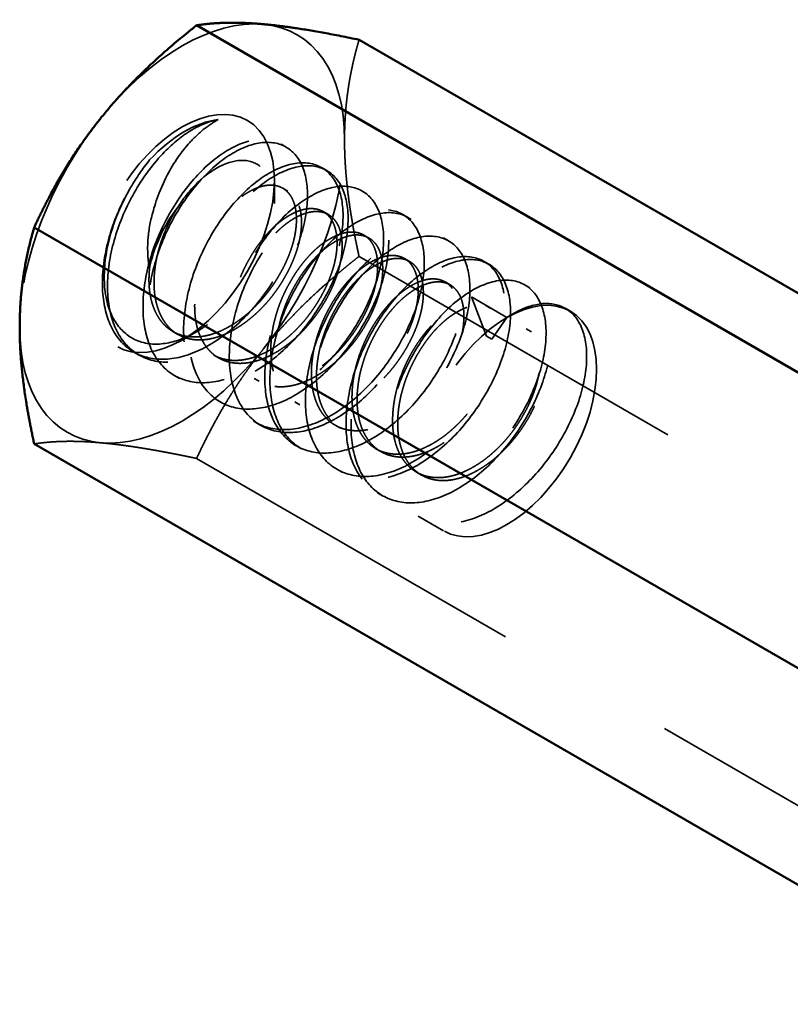
# Model space of a CAD drawing. Units: inches. Extents: x 0.5 to 21.5, y 0.2 to 16.7.
# Drawn here: x 17.3 to 17.8, y 4.1 to 4.6 of the extents above; entities that cross this region are included whole.
import ezdxf

# ---------------------------------------------------------------- set-up
doc = ezdxf.new("R2010")
doc.units = ezdxf.units.IN
doc.header["$MEASUREMENT"] = 0
doc.linetypes.add('DASHED', pattern=[0.2067, 0.1654, -0.0413])
doc.layers.add('Hidden (ANSI)', color=7, linetype='DASHED', lineweight=35)
doc.layers.add('Visible (ANSI)', color=7, linetype='Continuous', lineweight=50)

msp = doc.modelspace()

# ---------------------------------------------------------------- linework, layer by layer
at = {"layer": 'Hidden (ANSI)', "ltscale": 0.00734}
for p, q in [((17.47929, 4.56403), (17.47653, 4.56562)), ((17.50139, 4.55127), (17.49862, 4.55287)), ((17.48019, 4.54007), (17.47743, 4.54167)), ((17.52348, 4.53851), (17.52072, 4.54011)), ((17.50229, 4.52731), (17.49952, 4.52891)), ((17.54558, 4.52576), (17.54282, 4.52735)), ((17.52438, 4.51456), (17.52162, 4.51615)), ((17.56768, 4.513), (17.56492, 4.51459)), ((17.54648, 4.5018), (17.54372, 4.50339)), ((17.58978, 4.50024), (17.58701, 4.50184)), ((17.56858, 4.48904), (17.56582, 4.49064)), ((17.61187, 4.48748), (17.60911, 4.48908)), ((17.59067, 4.47628), (17.58791, 4.47788)), ((17.63397, 4.47472), (17.63121, 4.47632)), ((17.42044, 4.4621), (17.41768, 4.46369)), ((17.61277, 4.46353), (17.61001, 4.46512)), ((17.59118, 4.45952), (17.58842, 4.46111)), ((17.39924, 4.4509), (17.39648, 4.45249)), ((17.44254, 4.44934), (17.43977, 4.45093)), ((17.42134, 4.43814), (17.41858, 4.43973)), ((17.46463, 4.43658), (17.46187, 4.43818)), ((17.44344, 4.42538), (17.44067, 4.42698)), ((17.48673, 4.42382), (17.48397, 4.42542)), ((17.46553, 4.41262), (17.46277, 4.41422)), ((17.50883, 4.41106), (17.50606, 4.41266)), ((17.48763, 4.39987), (17.48487, 4.40146)), ((17.53092, 4.39831), (17.52816, 4.3999)), ((17.50973, 4.38711), (17.50696, 4.3887)), ((17.55302, 4.38555), (17.55026, 4.38714)), ((17.53182, 4.37435), (17.52906, 4.37594))]:
    msp.add_line(p, q, dxfattribs=at)
at = {"layer": 'Hidden (ANSI)', "ltscale": 0.041896}
msp.add_line((17.4729, 4.53329), (17.4729, 4.54602), dxfattribs=at)
at = {"layer": 'Hidden (ANSI)', "ltscale": 1.173473}
for p, q in [((17.51898, 4.50458), (18.03352, 4.20751)), ((17.43059, 4.39462), (17.94513, 4.09755))]:
    msp.add_line(p, q, dxfattribs=at)
at = {"layer": 'Hidden (ANSI)', "ltscale": 0.051982}
msp.add_line((17.58013, 4.48247), (17.59947, 4.47131), dxfattribs=at)
at = {"layer": 'Hidden (ANSI)', "ltscale": 0.044541}
for p, q in [((17.58842, 4.46111), (17.58013, 4.48247)), ((17.59947, 4.47131), (17.59118, 4.45952))]:
    msp.add_line(p, q, dxfattribs=at)
at = {"layer": 'Hidden (ANSI)', "ltscale": 0.028555}
msp.add_line((17.43021, 4.4634), (17.42269, 4.45906), dxfattribs=at)
at = {"layer": 'Hidden (ANSI)', "ltscale": 0.037101}
msp.add_line((17.56497, 4.35521), (17.55116, 4.36319), dxfattribs=at)
at = {"layer": 'Hidden (ANSI)', "ltscale": 0.249224}
for major_axis, start_param, end_param in [((0.0625, 0.10825), 0.261799, 1.308997), ((0.0625, 0.10825), 5.497787, 6.544985), ((0.0625, 0.10825), 1.308997, 2.356194), ((0.0625, 0.10825), 4.45059, 5.497787), ((-0.0625, -0.10825), 5.497787, 6.544985), ((-0.0625, -0.10825), 0.261799, 1.308997)]:
    msp.add_ellipse((17.42269, 4.51703), major_axis=major_axis, ratio=0.57735, start_param=start_param, end_param=end_param, dxfattribs=at)
at = {"layer": 'Hidden (ANSI)', "ltscale": 1.079115}
msp.add_ellipse((17.42269, 4.51703), major_axis=(0.0355, 0.06149), ratio=0.57735, dxfattribs=at)
at = {"layer": 'Hidden (ANSI)', "ltscale": 0.10312}
msp.add_ellipse((17.42411, 4.51621), major_axis=(0.0345, 0.05976), ratio=0.57735, start_param=0.401884, end_param=1.187282, dxfattribs=at)
at = {"layer": 'Hidden (ANSI)', "ltscale": 0.072756}
msp.add_ellipse((17.43846, 4.50793), major_axis=(-0.02435, -0.04218), ratio=0.57735, start_param=4.479685, end_param=5.265083, dxfattribs=at)
at = {"layer": 'Hidden (ANSI)', "ltscale": 1.048717}
msp.add_ellipse((17.59947, 4.41497), major_axis=(0.0345, 0.05976), ratio=0.57735, dxfattribs=at)
at = {"layer": 'Hidden (ANSI)', "ltscale": 0.139465}
for points in [[(17.51108, 4.56806), (17.51108, 4.58199), (17.51496, 4.60867), (17.51898, 4.62243)], [(17.46689, 4.45416), (17.47734, 4.46716), (17.5029, 4.4919), (17.51898, 4.50458)], [(17.3785, 4.40313), (17.38895, 4.40219), (17.41451, 4.39802), (17.43059, 4.39462)]]:
    msp.add_rational_spline(points, [6.46891632941, 6.46891632941, 6.23231012014, 6.00446903334], degree=2, knots=[-4.276132, -4.276132, -4.276132, -3.641301, -3.029987, -3.029987, -3.029987], dxfattribs=at)
at = {"layer": 'Hidden (ANSI)', "ltscale": 1.060608}
msp.add_open_spline([(17.44236, 4.579), (17.43775, 4.57821), (17.43283, 4.57627), (17.42283, 4.57027), (17.41785, 4.56627), (17.40735, 4.55548), (17.40203, 4.54841), (17.39298, 4.53299), (17.3893, 4.52483), (17.38398, 4.50789), (17.38243, 4.49928), (17.38183, 4.48331), (17.38272, 4.47606), (17.38698, 4.46328), (17.39037, 4.45794), (17.39909, 4.45033), (17.40426, 4.44804), (17.41619, 4.44647), (17.42283, 4.44733), (17.43635, 4.45217), (17.44307, 4.45601), (17.45631, 4.46625), (17.46265, 4.47263), (17.47369, 4.48682), (17.47833, 4.49445), (17.48578, 4.51027), (17.48844, 4.51833), (17.49117, 4.53338), (17.49128, 4.54025), (17.48919, 4.55222), (17.48691, 4.55715), (17.48029, 4.56409), (17.47605, 4.5661), (17.46616, 4.56701), (17.46055, 4.56582), (17.44891, 4.56034), (17.44301, 4.5562), (17.43156, 4.54522), (17.42612, 4.53844), (17.41671, 4.52341), (17.41277, 4.51534), (17.4069, 4.4985), (17.40504, 4.48988), (17.40379, 4.47365), (17.40434, 4.46618), (17.40796, 4.45287), (17.41102, 4.44722), (17.41919, 4.43882), (17.42415, 4.43611), (17.4357, 4.43369), (17.44219, 4.43409), (17.45559, 4.43807), (17.46235, 4.44154), (17.47572, 4.4511), (17.48217, 4.45716), (17.49363, 4.4709), (17.49853, 4.47843), (17.50654, 4.49416), (17.50952, 4.50221), (17.51296, 4.51751), (17.51342, 4.52463), (17.512, 4.53715), (17.51006, 4.54241), (17.50404, 4.55015), (17.50003, 4.55261), (17.49052, 4.55442), (17.48507, 4.5537), (17.47358, 4.54911), (17.46764, 4.54536), (17.45605, 4.53509), (17.4505, 4.52866), (17.44069, 4.51408), (17.43648, 4.50612), (17.43002, 4.4894), (17.42784, 4.4808), (17.42589, 4.46432), (17.42609, 4.45659), (17.42901, 4.44274), (17.43172, 4.43677), (17.43929, 4.42757), (17.44403, 4.4244), (17.45518, 4.4211), (17.46149, 4.42104), (17.47475, 4.4241), (17.48155, 4.42718), (17.49503, 4.43604), (17.50158, 4.44176), (17.51343, 4.45502), (17.51862, 4.46245), (17.52718, 4.47806), (17.53046, 4.48609), (17.53461, 4.50161), (17.53542, 4.50896), (17.53465, 4.52201), (17.53305, 4.52757), (17.52763, 4.53608), (17.52385, 4.53898), (17.5147, 4.54163), (17.50943, 4.54136), (17.4981, 4.53764), (17.49213, 4.53425), (17.48042, 4.52467), (17.47479, 4.51857), (17.46462, 4.50444), (17.46017, 4.49657), (17.45317, 4.47998), (17.45071, 4.47142), (17.44812, 4.45473), (17.448, 4.44677), (17.45029, 4.43245), (17.45268, 4.42622), (17.45971, 4.41629), (17.46425, 4.41271), (17.47504, 4.40864), (17.48117, 4.40818), (17.49418, 4.41042), (17.50089, 4.41307), (17.51447, 4.42122), (17.52122, 4.42672), (17.5334, 4.43957), (17.53874, 4.44674), (17.54783, 4.46221), (17.55145, 4.47038), (17.55617, 4.48607), (17.55729, 4.49347), (17.55715, 4.50701), (17.55582, 4.51295), (17.55088, 4.52207), (17.54739, 4.52527), (17.5386, 4.52873), (17.53336, 4.52884), (17.52217, 4.52578), (17.51633, 4.52278), (17.50451, 4.51385), (17.49868, 4.50789), (17.48826, 4.49411), (17.48371, 4.4865), (17.47623, 4.47005), (17.47347, 4.46132), (17.47042, 4.44449), (17.47005, 4.43654), (17.47178, 4.42181), (17.47397, 4.41521), (17.48061, 4.40478), (17.48489, 4.40097), (17.49534, 4.39621), (17.5015, 4.39542), (17.51453, 4.39714), (17.52123, 4.39953), (17.53486, 4.40722), (17.54169, 4.41254), (17.55408, 4.4251), (17.55956, 4.43216), (17.56897, 4.44754), (17.57277, 4.45572), (17.57788, 4.47151), (17.5792, 4.47899), (17.57943, 4.49282), (17.57828, 4.49894), (17.57367, 4.50847), (17.57033, 4.51187), (17.56176, 4.51581), (17.5566, 4.51615), (17.54549, 4.51354), (17.53968, 4.51074), (17.52781, 4.50219), (17.52192, 4.49639), (17.51133, 4.48284), (17.50669, 4.47531), (17.49894, 4.45894), (17.49603, 4.45021), (17.49267, 4.43329), (17.49216, 4.42527), (17.49357, 4.41032), (17.49561, 4.40357), (17.502, 4.39282), (17.50618, 4.38882), (17.51644, 4.3837), (17.52253, 4.38271), (17.53549, 4.38407), (17.54218, 4.38629), (17.55584, 4.39369), (17.56272, 4.39888), (17.57525, 4.41125), (17.58082, 4.41824), (17.59042, 4.43355), (17.59435, 4.44173), (17.5997, 4.45759), (17.60116, 4.46513), (17.60163, 4.47913), (17.60059, 4.48537), (17.59619, 4.49515), (17.59294, 4.49869), (17.58451, 4.50292), (17.5794, 4.50342), (17.56836, 4.50109), (17.56256, 4.49841), (17.55066, 4.4901), (17.54473, 4.4844), (17.53404, 4.471), (17.52934, 4.46352), (17.52143, 4.44721), (17.51842, 4.43847), (17.51488, 4.42151), (17.51428, 4.41343), (17.51549, 4.39835), (17.51745, 4.39151), (17.52367, 4.38056), (17.52778, 4.37646), (17.53793, 4.37111), (17.54399, 4.37), (17.5569, 4.37114), (17.56359, 4.37326), (17.57726, 4.38047), (17.58416, 4.38559), (17.59678, 4.39784), (17.6024, 4.40478), (17.61213, 4.42006), (17.61613, 4.42824), (17.62163, 4.44413), (17.62316, 4.4517), (17.62377, 4.46581), (17.62281, 4.47212), (17.61853, 4.48205), (17.61534, 4.48567), (17.607, 4.49007), (17.60191, 4.49066), (17.59118, 4.48856), (17.5857, 4.48615), (17.58013, 4.48247)], degree=3, knots=[-7.706988, -7.706988, -7.706988, -7.706988, -7.649588, -7.649588, -7.5928, -7.5928, -7.524247, -7.524247, -7.457866, -7.457866, -7.389366, -7.389366, -7.32299, -7.32299, -7.254541, -7.254541, -7.188165, -7.188165, -7.119768, -7.119768, -7.053387, -7.053387, -6.985042, -6.985042, -6.918651, -6.918651, -6.850358, -6.850358, -6.783954, -6.783954, -6.715711, -6.715711, -6.64929, -6.64929, -6.581097, -6.581097, -6.514654, -6.514654, -6.446511, -6.446511, -6.380041, -6.380041, -6.311949, -6.311949, -6.245447, -6.245447, -6.177404, -6.177404, -6.110867, -6.110867, -6.042872, -6.042872, -5.976296, -5.976296, -5.908349, -5.908349, -5.841728, -5.841728, -5.773828, -5.773828, -5.70716, -5.70716, -5.639306, -5.639306, -5.572585, -5.572585, -5.504776, -5.504776, -5.437999, -5.437999, -5.370235, -5.370235, -5.303398, -5.303398, -5.235676, -5.235676, -5.168776, -5.168776, -5.101096, -5.101096, -5.034129, -5.034129, -4.966488, -4.966488, -4.899452, -4.899452, -4.831849, -4.831849, -4.764741, -4.764741, -4.697173, -4.697173, -4.62999, -4.62999, -4.562456, -4.562456, -4.495196, -4.495196, -4.427693, -4.427693, -4.360353, -4.360353, -4.292879, -4.292879, -4.225458, -4.225458, -4.158009, -4.158009, -4.090505, -4.090505, -4.02308, -4.02308, -3.955492, -3.955492, -3.888088, -3.888088, -3.821675, -3.821675, -3.752932, -3.752932, -3.686497, -3.686497, -3.617699, -3.617699, -3.551239, -3.551239, -3.482385, -3.482385, -3.415896, -3.415896, -3.346986, -3.346986, -3.280466, -3.280466, -3.211499, -3.211499, -3.144944, -3.144944, -3.075919, -3.075919, -3.009328, -3.009328, -2.940245, -2.940245, -2.873614, -2.873614, -2.804472, -2.804472, -2.737799, -2.737799, -2.668598, -2.668598, -2.601881, -2.601881, -2.532619, -2.532619, -2.465855, -2.465855, -2.396532, -2.396532, -2.329721, -2.329721, -2.260336, -2.260336, -2.193474, -2.193474, -2.124027, -2.124027, -2.057113, -2.057113, -1.987603, -1.987603, -1.920635, -1.920635, -1.851061, -1.851061, -1.784039, -1.784039, -1.7144, -1.7144, -1.647321, -1.647321, -1.577617, -1.577617, -1.51048, -1.51048, -1.44071, -1.44071, -1.373515, -1.373515, -1.303678, -1.303678, -1.236422, -1.236422, -1.166518, -1.166518, -1.099202, -1.099202, -1.029229, -1.029229, -0.961851, -0.961851, -0.89181, -0.89181, -0.824368, -0.824368, -0.754258, -0.754258, -0.686753, -0.686753, -0.616573, -0.616573, -0.549003, -0.549003, -0.478753, -0.478753, -0.411118, -0.411118, -0.340797, -0.340797, -0.273096, -0.273096, -0.202704, -0.202704, -0.134935, -0.134935, -0.064472, -0.064472, 0, 0, 0, 0], dxfattribs=at)
at = {"layer": 'Hidden (ANSI)', "ltscale": 0.200621}
msp.add_open_spline([(17.40495, 4.49775), (17.40416, 4.50189), (17.40383, 4.50626), (17.4041, 4.51564), (17.40478, 4.52062), (17.40707, 4.53017), (17.40939, 4.53832), (17.41739, 4.55438), (17.42152, 4.56059), (17.4282, 4.56808), (17.43102, 4.57091), (17.43697, 4.57577), (17.43969, 4.5776), (17.44236, 4.579)], degree=3, knots=[0, 0, 0, 0, 0.0355815, 0.0355815, 0.074197, 0.074197, 0.1105844, 0.1105844, 0.1385333, 0.1385333, 0.1518835, 0.1518835, 0.1632067, 0.1632067, 0.1632067, 0.1632067], dxfattribs=at)
at = {"layer": 'Hidden (ANSI)', "ltscale": 1.112568}
msp.add_open_spline([(17.59947, 4.47131), (17.60484, 4.47486), (17.61013, 4.47722), (17.62012, 4.47936), (17.62473, 4.4791), (17.63304, 4.47581), (17.63653, 4.47261), (17.64146, 4.46347), (17.64278, 4.45753), (17.64292, 4.44398), (17.64179, 4.43657), (17.63705, 4.42088), (17.63343, 4.41272), (17.62432, 4.39725), (17.61898, 4.39008), (17.60679, 4.37724), (17.60004, 4.37174), (17.58646, 4.36361), (17.57975, 4.36097), (17.56663, 4.35872), (17.56038, 4.35923), (17.54966, 4.36344), (17.54522, 4.367), (17.53821, 4.37695), (17.5358, 4.38332), (17.53362, 4.39773), (17.53377, 4.40557), (17.53639, 4.42227), (17.53893, 4.43097), (17.54602, 4.44754), (17.55043, 4.45527), (17.56061, 4.46938), (17.56634, 4.47554), (17.57808, 4.485), (17.58395, 4.4883), (17.59527, 4.49197), (17.60061, 4.4922), (17.60969, 4.48939), (17.61339, 4.48649), (17.61877, 4.47793), (17.62035, 4.47225), (17.62101, 4.45911), (17.62016, 4.45183), (17.61596, 4.43629), (17.6126, 4.42816), (17.60395, 4.41257), (17.59879, 4.40525), (17.5869, 4.39202), (17.58027, 4.38629), (17.56677, 4.37754), (17.56004, 4.37455), (17.54679, 4.37157), (17.54044, 4.37169), (17.52935, 4.37513), (17.52469, 4.37833), (17.51718, 4.38762), (17.51449, 4.39368), (17.51168, 4.40763), (17.51153, 4.41532), (17.51356, 4.43182), (17.5158, 4.44049), (17.52236, 4.45719), (17.52657, 4.46509), (17.53642, 4.4796), (17.54202, 4.48603), (17.55364, 4.49618), (17.55955, 4.49986), (17.57102, 4.50433), (17.57647, 4.50499), (17.58592, 4.50305), (17.58989, 4.50053), (17.59583, 4.49269), (17.59772, 4.48737), (17.59904, 4.47476), (17.59853, 4.46762), (17.59499, 4.4523), (17.59196, 4.44423), (17.58386, 4.42851), (17.57893, 4.42101), (17.56742, 4.40734), (17.56094, 4.40132), (17.54756, 4.39186), (17.54079, 4.38844), (17.52741, 4.3846), (17.52095, 4.38427), (17.50945, 4.38681), (17.50452, 4.38959), (17.49644, 4.3981), (17.49343, 4.40379), (17.48991, 4.41718), (17.48941, 4.42471), (17.49076, 4.441), (17.49267, 4.44961), (17.49863, 4.46644), (17.50261, 4.47449), (17.51208, 4.48945), (17.51754, 4.49618), (17.52901, 4.50706), (17.53492, 4.51115), (17.54654, 4.51649), (17.55213, 4.51761), (17.56196, 4.51657), (17.56617, 4.51449), (17.5727, 4.50743), (17.57493, 4.50245), (17.57692, 4.4904), (17.57676, 4.48349), (17.57392, 4.46841), (17.57122, 4.46035), (17.56369, 4.44454), (17.55901, 4.43692), (17.54791, 4.4228), (17.54155, 4.41646), (17.5283, 4.40632), (17.52157, 4.40253), (17.50807, 4.39781), (17.50144, 4.39702), (17.48957, 4.39871), (17.48442, 4.40106), (17.47579, 4.40878), (17.47244, 4.41416), (17.46827, 4.42702), (17.46743, 4.4343), (17.46812, 4.45031), (17.46971, 4.45892), (17.47511, 4.47585), (17.47883, 4.48399), (17.48792, 4.49936), (17.49327, 4.5064), (17.50459, 4.51793), (17.51046, 4.52237), (17.5222, 4.52852), (17.52793, 4.53007), (17.5381, 4.52985), (17.5425, 4.52817), (17.54957, 4.52185), (17.55209, 4.51717), (17.55469, 4.50564), (17.55483, 4.49894), (17.55262, 4.48409), (17.5502, 4.47605), (17.54318, 4.46017), (17.53873, 4.45247), (17.52799, 4.43798), (17.52174, 4.43137), (17.50861, 4.42065), (17.5019, 4.41655), (17.48832, 4.4111), (17.48158, 4.40992), (17.4694, 4.41088), (17.46406, 4.41288), (17.45498, 4.41994), (17.45136, 4.42504), (17.44665, 4.43745), (17.44553, 4.44455), (17.44568, 4.46033), (17.44702, 4.46892), (17.45196, 4.48591), (17.45546, 4.49413), (17.46425, 4.50981), (17.46949, 4.51707), (17.48068, 4.52911), (17.48653, 4.53384), (17.49834, 4.54061), (17.50417, 4.54249), (17.51459, 4.54291), (17.51913, 4.54154), (17.52661, 4.53578), (17.52936, 4.53135), (17.53241, 4.52021), (17.53277, 4.51368), (17.53104, 4.49902), (17.52884, 4.491), (17.5222, 4.47508), (17.51791, 4.46732), (17.50746, 4.45257), (17.5013, 4.44577), (17.48827, 4.43463), (17.48157, 4.4303), (17.46794, 4.42432), (17.46112, 4.42286), (17.44872, 4.42329), (17.44325, 4.42504), (17.43385, 4.43162), (17.43004, 4.43652), (17.42494, 4.44859), (17.42362, 4.45557), (17.4234, 4.47118), (17.42455, 4.47975), (17.42916, 4.49677), (17.43251, 4.50505), (17.44108, 4.52093), (17.44625, 4.52835), (17.45735, 4.54073), (17.46317, 4.54566), (17.47503, 4.55285), (17.48093, 4.55496), (17.49151, 4.55582), (17.49615, 4.55466), (17.50389, 4.54928), (17.50681, 4.54502), (17.51016, 4.53416), (17.51067, 4.52774), (17.50925, 4.51321), (17.50721, 4.50521), (17.50082, 4.48927), (17.49664, 4.48147), (17.48638, 4.46655), (17.48028, 4.45964), (17.46732, 4.44822), (17.46063, 4.44373), (17.44697, 4.43741), (17.4401, 4.43578), (17.42756, 4.43586), (17.422, 4.43745), (17.41239, 4.44372), (17.40847, 4.44848), (17.40312, 4.46034), (17.40167, 4.46723), (17.4012, 4.48273), (17.40224, 4.49128), (17.40664, 4.50832), (17.40989, 4.51664), (17.41832, 4.53264), (17.42344, 4.54015), (17.43448, 4.55276), (17.44028, 4.55781), (17.45217, 4.56527), (17.4581, 4.56752), (17.46879, 4.56865), (17.47349, 4.56763), (17.4814, 4.56249), (17.48441, 4.55833), (17.48795, 4.54764), (17.48855, 4.54129), (17.48733, 4.52684), (17.48538, 4.51886), (17.47915, 4.50291), (17.47504, 4.49509), (17.46489, 4.48006), (17.45883, 4.47308), (17.44592, 4.46149), (17.43923, 4.45692), (17.42556, 4.45039), (17.41865, 4.44864), (17.40604, 4.44851), (17.40042, 4.45001), (17.39069, 4.45609), (17.3867, 4.46076), (17.3812, 4.47249), (17.37967, 4.47933), (17.37905, 4.49477), (17.38002, 4.5033), (17.3843, 4.52035), (17.38749, 4.5287), (17.39545, 4.54403), (17.4, 4.55096), (17.40502, 4.55705)], degree=3, knots=[-8.657709, -8.657709, -8.657709, -8.657709, -8.5965, -8.5965, -8.53486, -8.53486, -8.468356, -8.468356, -8.399481, -8.399481, -8.333006, -8.333006, -8.264186, -8.264186, -8.197738, -8.197738, -8.128973, -8.128973, -8.062548, -8.062548, -7.993838, -7.993838, -7.927432, -7.927432, -7.858776, -7.858776, -7.792385, -7.792385, -7.723783, -7.723783, -7.657405, -7.657405, -7.588856, -7.588856, -7.522485, -7.522485, -7.453989, -7.453989, -7.387623, -7.387623, -7.319179, -7.319179, -7.252813, -7.252813, -7.184421, -7.184421, -7.118051, -7.118051, -7.04971, -7.04971, -6.983332, -6.983332, -6.915042, -6.915042, -6.848651, -6.848651, -6.780413, -6.780413, -6.714005, -6.714005, -6.645817, -6.645817, -6.579387, -6.579387, -6.511249, -6.511249, -6.444793, -6.444793, -6.376705, -6.376705, -6.310219, -6.310219, -6.24218, -6.24218, -6.175659, -6.175659, -6.107668, -6.107668, -6.041108, -6.041108, -5.973166, -5.973166, -5.906562, -5.906562, -5.838667, -5.838667, -5.772015, -5.772015, -5.704167, -5.704167, -5.637463, -5.637463, -5.569441, -5.569441, -5.502943, -5.502943, -5.434872, -5.434872, -5.368406, -5.368406, -5.300285, -5.300285, -5.233847, -5.233847, -5.165676, -5.165676, -5.099261, -5.099261, -5.03104, -5.03104, -4.964643, -4.964643, -4.896371, -4.896371, -4.829989, -4.829989, -4.761666, -4.761666, -4.695293, -4.695293, -4.626919, -4.626919, -4.560552, -4.560552, -4.492126, -4.492126, -4.42576, -4.42576, -4.357282, -4.357282, -4.290913, -4.290913, -4.222382, -4.222382, -4.156007, -4.156007, -4.087423, -4.087423, -4.021037, -4.021037, -3.9524, -3.9524, -3.885999, -3.885999, -3.817308, -3.817308, -3.750889, -3.750889, -3.682144, -3.682144, -3.615703, -3.615703, -3.546903, -3.546903, -3.480437, -3.480437, -3.411581, -3.411581, -3.345088, -3.345088, -3.276175, -3.276175, -3.209651, -3.209651, -3.140682, -3.140682, -3.074123, -3.074123, -3.005097, -3.005097, -2.938501, -2.938501, -2.869417, -2.869417, -2.802782, -2.802782, -2.733639, -2.733639, -2.666963, -2.666963, -2.59776, -2.59776, -2.53104, -2.53104, -2.461777, -2.461777, -2.39501, -2.39501, -2.325686, -2.325686, -2.258872, -2.258872, -2.189486, -2.189486, -2.122622, -2.122622, -2.053174, -2.053174, -1.986258, -1.986258, -1.916747, -1.916747, -1.849778, -1.849778, -1.780203, -1.780203, -1.713179, -1.713179, -1.643539, -1.643539, -1.576459, -1.576459, -1.506754, -1.506754, -1.439616, -1.439616, -1.369845, -1.369845, -1.302649, -1.302649, -1.232811, -1.232811, -1.165555, -1.165555, -1.09565, -1.09565, -1.028333, -1.028333, -0.958361, -0.958361, -0.890981, -0.890981, -0.82094, -0.82094, -0.753498, -0.753498, -0.683388, -0.683388, -0.615882, -0.615882, -0.545702, -0.545702, -0.478132, -0.478132, -0.407882, -0.407882, -0.340246, -0.340246, -0.269926, -0.269926, -0.202223, -0.202223, -0.131832, -0.131832, -0.064063, -0.064063, 0, 0, 0, 0], dxfattribs=at)
at = {"layer": 'Hidden (ANSI)', "ltscale": 0.139465}
for points in [[(17.51898, 4.50458), (17.51108, 4.54071), (17.51108, 4.56806)], [(17.43059, 4.39462), (17.44638, 4.42864), (17.46689, 4.45416)], [(17.3422, 4.40252), (17.35799, 4.40496), (17.3785, 4.40313)]]:
    msp.add_rational_spline(points, [6.00446903334, 6.46891632941, 6.46891632941], degree=2, dxfattribs=at)
at = {"layer": 'Hidden (ANSI)', "ltscale": 0.91869}
msp.add_open_spline([(17.40502, 4.55705), (17.40127, 4.55244), (17.39779, 4.54739), (17.39236, 4.538), (17.38926, 4.53217), (17.38348, 4.51678), (17.38152, 4.50863), (17.38006, 4.49433), (17.38007, 4.48685), (17.38337, 4.47378), (17.38593, 4.46877), (17.39254, 4.46157), (17.39688, 4.45858), (17.40762, 4.45638), (17.41304, 4.45673), (17.42393, 4.45992), (17.43001, 4.46276), (17.44192, 4.47149), (17.44713, 4.47646), (17.45631, 4.48749), (17.46074, 4.49402), (17.46753, 4.50765), (17.46987, 4.51402), (17.47202, 4.52332), (17.47251, 4.52639), (17.47297, 4.5323), (17.47295, 4.53517), (17.47213, 4.54268), (17.47074, 4.54678), (17.46743, 4.55155), (17.4661, 4.55291), (17.46185, 4.55593), (17.45825, 4.55714), (17.4497, 4.55643), (17.44537, 4.55491), (17.43715, 4.55005), (17.4334, 4.54709), (17.42639, 4.53984), (17.42322, 4.53579), (17.42038, 4.53134)], degree=3, knots=[0, 0, 0, 0, 0.0473929, 0.0473929, 0.082927, 0.082927, 0.1218971, 0.1218971, 0.1545318, 0.1545318, 0.1816153, 0.1816153, 0.2057856, 0.2057856, 0.2258328, 0.2258328, 0.2442722, 0.2442722, 0.2597822, 0.2597822, 0.2744311, 0.2744311, 0.2869218, 0.2869218, 0.2933282, 0.2933282, 0.2997748, 0.2997748, 0.3114937, 0.3114937, 0.3175243, 0.3175243, 0.3284599, 0.3284599, 0.338032, 0.338032, 0.3462234, 0.3462234, 0.3538464, 0.3538464, 0.3538464, 0.3538464], dxfattribs=at)
at = {"layer": 'Hidden (ANSI)', "ltscale": 1.122231}
msp.add_rational_spline([(17.40495, 4.49775), (17.40444, 4.49245), (17.40483, 4.48758), (17.40621, 4.47031), (17.41768, 4.46369), (17.42914, 4.45707), (17.44479, 4.46451), (17.46044, 4.47195), (17.4719, 4.48862), (17.48337, 4.50529), (17.48475, 4.52097), (17.48613, 4.53664), (17.47743, 4.54167), (17.46872, 4.54669), (17.45584, 4.53766), (17.44295, 4.52863), (17.43425, 4.51036), (17.42554, 4.49209), (17.42692, 4.47482), (17.42831, 4.45755), (17.43977, 4.45093), (17.45124, 4.44431), (17.46689, 4.45175), (17.48253, 4.45919), (17.494, 4.47586), (17.50547, 4.49253), (17.50685, 4.50821), (17.50823, 4.52388), (17.49952, 4.52891), (17.49082, 4.53394), (17.47794, 4.5249), (17.46505, 4.51587), (17.45635, 4.4976), (17.44764, 4.47933), (17.44902, 4.46206), (17.4504, 4.4448), (17.46187, 4.43818), (17.47334, 4.43155), (17.48898, 4.43899), (17.50463, 4.44643), (17.5161, 4.4631), (17.52756, 4.47978), (17.52895, 4.49545), (17.53033, 4.51113), (17.52162, 4.51615), (17.51292, 4.52118), (17.50003, 4.51214), (17.48715, 4.50311), (17.47844, 4.48484), (17.46974, 4.46658), (17.47112, 4.44931), (17.4725, 4.43204), (17.48397, 4.42542), (17.49544, 4.4188), (17.51108, 4.42623), (17.52673, 4.43367), (17.53819, 4.45035), (17.54966, 4.46702), (17.55104, 4.48269), (17.55242, 4.49837), (17.54372, 4.50339), (17.53501, 4.50842), (17.52213, 4.49939), (17.50925, 4.49035), (17.50054, 4.47209), (17.49183, 4.45382), (17.49322, 4.43655), (17.4946, 4.41928), (17.50606, 4.41266), (17.51753, 4.40604), (17.53318, 4.41348), (17.54882, 4.42092), (17.56029, 4.43759), (17.57176, 4.45426), (17.57314, 4.46994), (17.57452, 4.48561), (17.56582, 4.49064), (17.55711, 4.49566), (17.54423, 4.48663), (17.53134, 4.4776), (17.52264, 4.45933), (17.51393, 4.44106), (17.51531, 4.42379), (17.51669, 4.40652), (17.52816, 4.3999), (17.53963, 4.39328), (17.55528, 4.40072), (17.57092, 4.40816), (17.58239, 4.42483), (17.59386, 4.4415), (17.59524, 4.45718), (17.59662, 4.47285), (17.58791, 4.47788), (17.57921, 4.4829), (17.56632, 4.47387), (17.55344, 4.46484), (17.54473, 4.44657), (17.53603, 4.4283), (17.53741, 4.41103), (17.53879, 4.39376), (17.55026, 4.38714), (17.56173, 4.38052), (17.57737, 4.38796), (17.59302, 4.3954), (17.60449, 4.41207), (17.61595, 4.42875), (17.61733, 4.44442), (17.61872, 4.46009), (17.61001, 4.46512), (17.6013, 4.47015), (17.58842, 4.46111)], [0.968122131792, 0.977279332006, 1, 0.923879532511, 1, 0.923879532511, 1, 0.923879532511, 1, 0.923879532511, 1, 0.923879532511, 1, 0.923879532511, 1, 0.923879532511, 1, 0.923879532511, 1, 0.923879532511, 1, 0.923879532511, 1, 0.923879532511, 1, 0.923879532511, 1, 0.923879532511, 1, 0.923879532511, 1, 0.923879532511, 1, 0.923879532511, 1, 0.923879532511, 1, 0.923879532511, 1, 0.923879532511, 1, 0.923879532511, 1, 0.923879532511, 1, 0.923879532511, 1, 0.923879532511, 1, 0.923879532511, 1, 0.923879532511, 1, 0.923879532511, 1, 0.923879532511, 1, 0.923879532511, 1, 0.923879532511, 1, 0.923879532511, 1, 0.923879532511, 1, 0.923879532511, 1, 0.923879532511, 1, 0.923879532511, 1, 0.923879532511, 1, 0.923879532511, 1, 0.923879532511, 1, 0.923879532511, 1, 0.923879532511, 1, 0.923879532511, 1, 0.923879532511, 1, 0.923879532511, 1, 0.923879532511, 1, 0.923879532511, 1, 0.923879532511, 1, 0.923879532511, 1, 0.923879532511, 1, 0.923879532511, 1, 0.923879532511, 1, 0.923879532511, 1, 0.923879532511, 1, 0.923879532511, 1, 0.923879532511, 1, 0.923879532511, 1], degree=2, knots=[0.1515862, 0.1515862, 0.1515862, 0.15625, 0.15625, 0.171875, 0.171875, 0.1875, 0.1875, 0.203125, 0.203125, 0.21875, 0.21875, 0.234375, 0.234375, 0.25, 0.25, 0.265625, 0.265625, 0.28125, 0.28125, 0.296875, 0.296875, 0.3125, 0.3125, 0.328125, 0.328125, 0.34375, 0.34375, 0.359375, 0.359375, 0.375, 0.375, 0.390625, 0.390625, 0.40625, 0.40625, 0.421875, 0.421875, 0.4375, 0.4375, 0.453125, 0.453125, 0.46875, 0.46875, 0.484375, 0.484375, 0.5, 0.5, 0.515625, 0.515625, 0.53125, 0.53125, 0.546875, 0.546875, 0.5625, 0.5625, 0.578125, 0.578125, 0.59375, 0.59375, 0.609375, 0.609375, 0.625, 0.625, 0.640625, 0.640625, 0.65625, 0.65625, 0.671875, 0.671875, 0.6875, 0.6875, 0.703125, 0.703125, 0.71875, 0.71875, 0.734375, 0.734375, 0.75, 0.75, 0.765625, 0.765625, 0.78125, 0.78125, 0.796875, 0.796875, 0.8125, 0.8125, 0.828125, 0.828125, 0.84375, 0.84375, 0.859375, 0.859375, 0.875, 0.875, 0.890625, 0.890625, 0.90625, 0.90625, 0.921875, 0.921875, 0.9375, 0.9375, 0.953125, 0.953125, 0.96875, 0.96875, 0.984375, 0.984375, 1, 1, 1], dxfattribs=at)
at = {"layer": 'Hidden (ANSI)', "ltscale": 1.1429}
msp.add_rational_spline([(17.42038, 4.53134), (17.41737, 4.52668), (17.41491, 4.52152), (17.40621, 4.50325), (17.40759, 4.48599), (17.40897, 4.46872), (17.42044, 4.4621), (17.43191, 4.45547), (17.44755, 4.46291), (17.4632, 4.47035), (17.47467, 4.48702), (17.48613, 4.5037), (17.48751, 4.51937), (17.48889, 4.53505), (17.48019, 4.54007), (17.47148, 4.5451), (17.4586, 4.53607), (17.44572, 4.52703), (17.43701, 4.50876), (17.42831, 4.4905), (17.42969, 4.47323), (17.43107, 4.45596), (17.44254, 4.44934), (17.454, 4.44272), (17.46965, 4.45016), (17.48529, 4.45759), (17.49676, 4.47427), (17.50823, 4.49094), (17.50961, 4.50661), (17.51099, 4.52229), (17.50229, 4.52731), (17.49358, 4.53234), (17.4807, 4.52331), (17.46781, 4.51427), (17.45911, 4.49601), (17.4504, 4.47774), (17.45178, 4.46047), (17.45316, 4.4432), (17.46463, 4.43658), (17.4761, 4.42996), (17.49175, 4.4374), (17.50739, 4.44484), (17.51886, 4.46151), (17.53033, 4.47818), (17.53171, 4.49386), (17.53309, 4.50953), (17.52438, 4.51456), (17.51568, 4.51958), (17.50279, 4.51055), (17.48991, 4.50152), (17.48121, 4.48325), (17.4725, 4.46498), (17.47388, 4.44771), (17.47526, 4.43044), (17.48673, 4.42382), (17.4982, 4.4172), (17.51384, 4.42464), (17.52949, 4.43208), (17.54096, 4.44875), (17.55242, 4.46542), (17.55381, 4.4811), (17.55519, 4.49677), (17.54648, 4.5018), (17.53778, 4.50683), (17.52489, 4.49779), (17.51201, 4.48876), (17.5033, 4.47049), (17.4946, 4.45222), (17.49598, 4.43495), (17.49736, 4.41769), (17.50883, 4.41106), (17.52029, 4.40444), (17.53594, 4.41188), (17.55159, 4.41932), (17.56305, 4.43599), (17.57452, 4.45267), (17.5759, 4.46834), (17.57728, 4.48402), (17.56858, 4.48904), (17.55987, 4.49407), (17.54699, 4.48503), (17.53411, 4.476), (17.5254, 4.45773), (17.51669, 4.43947), (17.51808, 4.4222), (17.51946, 4.40493), (17.53092, 4.39831), (17.54239, 4.39169), (17.55804, 4.39912), (17.57368, 4.40656), (17.58515, 4.42324), (17.59662, 4.43991), (17.598, 4.45558), (17.59938, 4.47126), (17.59067, 4.47628), (17.58197, 4.48131), (17.56909, 4.47228), (17.5562, 4.46324), (17.5475, 4.44498), (17.53879, 4.42671), (17.54017, 4.40944), (17.54155, 4.39217), (17.55302, 4.38555), (17.56449, 4.37893), (17.58013, 4.38637), (17.59578, 4.39381), (17.60725, 4.41048), (17.61872, 4.42715), (17.6201, 4.44283), (17.62148, 4.4585), (17.61277, 4.46353), (17.60407, 4.46855), (17.59118, 4.45952)], [0.968122131793, 0.977279332007, 1, 0.923879532511, 1, 0.923879532511, 1, 0.923879532511, 1, 0.923879532511, 1, 0.923879532511, 1, 0.923879532511, 1, 0.923879532511, 1, 0.923879532511, 1, 0.923879532511, 1, 0.923879532511, 1, 0.923879532511, 1, 0.923879532511, 1, 0.923879532511, 1, 0.923879532511, 1, 0.923879532511, 1, 0.923879532511, 1, 0.923879532511, 1, 0.923879532511, 1, 0.923879532511, 1, 0.923879532511, 1, 0.923879532511, 1, 0.923879532511, 1, 0.923879532511, 1, 0.923879532511, 1, 0.923879532511, 1, 0.923879532511, 1, 0.923879532511, 1, 0.923879532511, 1, 0.923879532511, 1, 0.923879532511, 1, 0.923879532511, 1, 0.923879532511, 1, 0.923879532511, 1, 0.923879532511, 1, 0.923879532511, 1, 0.923879532511, 1, 0.923879532511, 1, 0.923879532511, 1, 0.923879532511, 1, 0.923879532511, 1, 0.923879532511, 1, 0.923879532511, 1, 0.923879532511, 1, 0.923879532511, 1, 0.923879532511, 1, 0.923879532511, 1, 0.923879532511, 1, 0.923879532511, 1, 0.923879532511, 1, 0.923879532511, 1, 0.923879532511, 1, 0.923879532511, 1, 0.923879532511, 1, 0.923879532511, 1, 0.923879532511, 1], degree=2, knots=[0.1359612, 0.1359612, 0.1359612, 0.140625, 0.140625, 0.15625, 0.15625, 0.171875, 0.171875, 0.1875, 0.1875, 0.203125, 0.203125, 0.21875, 0.21875, 0.234375, 0.234375, 0.25, 0.25, 0.265625, 0.265625, 0.28125, 0.28125, 0.296875, 0.296875, 0.3125, 0.3125, 0.328125, 0.328125, 0.34375, 0.34375, 0.359375, 0.359375, 0.375, 0.375, 0.390625, 0.390625, 0.40625, 0.40625, 0.421875, 0.421875, 0.4375, 0.4375, 0.453125, 0.453125, 0.46875, 0.46875, 0.484375, 0.484375, 0.5, 0.5, 0.515625, 0.515625, 0.53125, 0.53125, 0.546875, 0.546875, 0.5625, 0.5625, 0.578125, 0.578125, 0.59375, 0.59375, 0.609375, 0.609375, 0.625, 0.625, 0.640625, 0.640625, 0.65625, 0.65625, 0.671875, 0.671875, 0.6875, 0.6875, 0.703125, 0.703125, 0.71875, 0.71875, 0.734375, 0.734375, 0.75, 0.75, 0.765625, 0.765625, 0.78125, 0.78125, 0.796875, 0.796875, 0.8125, 0.8125, 0.828125, 0.828125, 0.84375, 0.84375, 0.859375, 0.859375, 0.875, 0.875, 0.890625, 0.890625, 0.90625, 0.90625, 0.921875, 0.921875, 0.9375, 0.9375, 0.953125, 0.953125, 0.96875, 0.96875, 0.984375, 0.984375, 1, 1, 1], dxfattribs=at)
at = {"layer": 'Visible (ANSI)'}
for p, q in [((17.43059, 4.63032), (17.94513, 4.33325)), ((17.51898, 4.62243), (18.03352, 4.32536)), ((17.3422, 4.52037), (17.85674, 4.2233)), ((17.3422, 4.40252), (17.85674, 4.10545))]:
    msp.add_line(p, q, dxfattribs=at)
for points in [[(17.43059, 4.63032), (17.39901, 4.60542), (17.3785, 4.5799)], [(17.51898, 4.62243), (17.4874, 4.6291), (17.46689, 4.63094)], [(17.3422, 4.52037), (17.3343, 4.49335), (17.3343, 4.466)]]:
    msp.add_rational_spline(points, [6.00446903334, 6.46891632941, 6.46891632941], degree=2, dxfattribs=at)
for points in [[(17.46689, 4.63094), (17.45644, 4.63187), (17.43863, 4.63157), (17.43059, 4.63032)], [(17.3785, 4.5799), (17.36805, 4.56691), (17.35024, 4.53769), (17.3422, 4.52037)], [(17.3343, 4.466), (17.3343, 4.45207), (17.33818, 4.42092), (17.3422, 4.40252)]]:
    msp.add_rational_spline(points, [6.46891632941, 6.46891632941, 6.23231012014, 6.00446903334], degree=2, knots=[-4.276132, -4.276132, -4.276132, -3.641301, -3.029987, -3.029987, -3.029987], dxfattribs=at)

doc.saveas('drawing.dxf')
